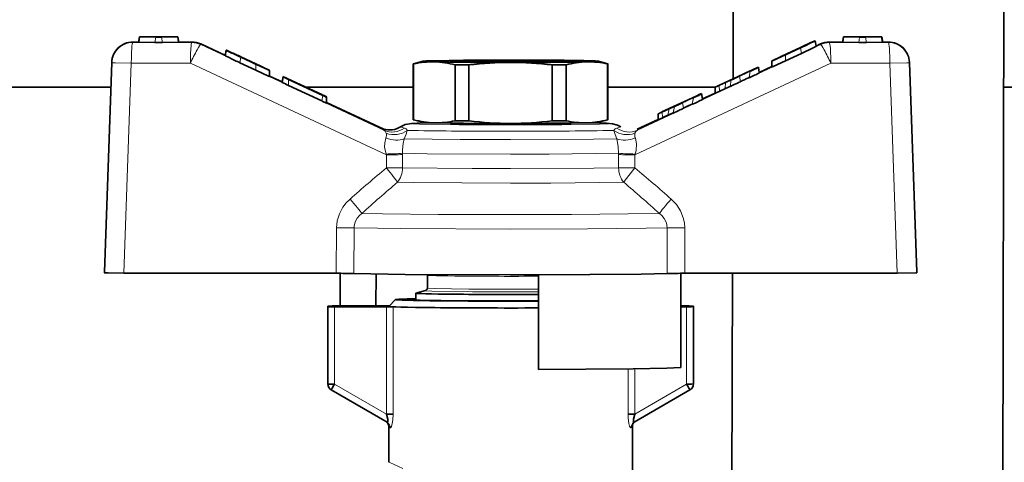
# Model space of a CAD drawing. Extents: x 0 to 420, y 0 to 297.
# Drawn here: x 77 to 96, y 136 to 144 of the extents above; entities that cross this region are included whole.
import ezdxf

# ---------------------------------------------------------------- set-up
doc = ezdxf.new("R2010")
doc.units = 0

msp = doc.modelspace()

# ---------------------------------------------------------------- linework, layer by layer
at = {"color": 7, "lineweight": 35}
for p, q in [((90.661148, 145.860168), (90.653503, 142.821396)), ((95.661133, 145.847595), (95.632141, 134.325439)), ((79.568878, 143.500549), (79.67495, 143.500656)), ((79.674751, 143.499527), (79.692383, 143.599533)), ((79.685486, 143.498993), (79.674751, 143.499527)), ((79.977226, 143.492157), (79.685486, 143.498993)), ((79.692383, 143.599533), (79.700752, 143.599945)), ((79.700752, 143.599106), (79.692383, 143.599533)), ((79.700752, 143.599945), (79.754883, 143.600372)), ((79.9925, 143.59227), (79.700752, 143.599106)), ((79.754883, 143.600372), (80.338371, 143.600372)), ((80.046623, 143.491623), (79.977226, 143.492157)), ((80.046623, 143.591843), (79.9925, 143.59227)), ((80.100754, 143.59227), (80.046623, 143.591843)), ((80.11602, 143.492157), (80.046623, 143.491623)), ((80.392502, 143.599106), (80.100754, 143.59227)), ((80.407768, 143.498993), (80.11602, 143.492157)), ((80.338371, 143.600372), (80.392502, 143.599945)), ((80.392502, 143.599945), (80.400871, 143.599533)), ((80.400871, 143.599533), (80.392502, 143.599106)), ((80.418503, 143.499527), (80.400871, 143.599533)), ((80.418503, 143.499527), (80.407768, 143.498993)), ((80.418182, 143.501358), (80.660355, 143.501587)), ((80.824135, 143.465439), (81.27951, 143.253647)), ((92.171631, 143.525284), (92.189606, 143.423599)), ((92.171631, 143.524429), (92.171631, 143.525269)), ((92.188812, 143.428085), (92.269119, 143.465439)), ((92.432899, 143.501587), (92.675072, 143.501358)), ((92.674744, 143.499527), (92.692383, 143.599533)), ((92.685486, 143.498993), (92.674744, 143.499527)), ((92.977234, 143.492157), (92.685486, 143.498993)), ((92.692383, 143.599533), (92.700752, 143.599945)), ((92.700752, 143.599106), (92.692383, 143.599533)), ((92.700752, 143.599945), (92.754883, 143.600372)), ((92.9925, 143.59227), (92.700752, 143.599106)), ((92.754883, 143.600372), (93.338371, 143.600372)), ((93.046631, 143.491623), (92.977234, 143.492157)), ((93.046631, 143.591843), (92.9925, 143.59227)), ((93.100754, 143.59227), (93.046631, 143.591843)), ((93.116028, 143.492157), (93.046631, 143.491623)), ((93.392502, 143.599106), (93.100754, 143.59227)), ((93.407768, 143.498993), (93.116028, 143.492157)), ((93.338371, 143.600372), (93.392502, 143.599945)), ((93.392502, 143.599945), (93.400871, 143.599533)), ((93.400871, 143.599533), (93.392502, 143.599106)), ((93.418503, 143.499527), (93.400871, 143.599533)), ((93.418503, 143.499527), (93.407768, 143.498993)), ((93.418304, 143.500656), (93.524376, 143.500549)), ((81.296631, 143.350433), (81.278648, 143.248749)), ((81.296631, 143.349579), (81.296631, 143.350418)), ((81.446625, 143.279236), (81.446625, 143.280899)), ((91.558052, 143.240601), (91.644707, 143.281525)), ((91.644707, 143.276794), (91.558052, 143.236938)), ((91.624435, 143.274109), (91.900848, 143.402985)), ((91.624435, 143.26532), (91.900848, 143.394196)), ((91.624435, 143.154724), (91.918823, 143.291992)), ((91.644707, 143.281525), (91.898476, 143.399857)), ((91.898476, 143.395126), (91.644707, 143.276794)), ((92.021622, 143.45575), (92.021622, 143.454071)), ((92.189606, 143.422226), (92.189606, 143.423584)), ((79.046623, 139.252609), (79.181976, 143.126572)), ((81.278648, 143.248734), (81.278648, 143.247375)), ((81.549431, 143.117142), (81.843826, 142.979889)), ((81.567406, 143.228134), (81.843826, 143.099258)), ((81.843826, 143.090469), (81.567406, 143.21936)), ((81.569778, 143.225006), (81.823547, 143.106689)), ((81.823547, 143.101959), (81.569778, 143.220276)), ((81.823547, 143.106689), (81.910202, 143.06575)), ((81.910202, 143.062088), (81.823547, 143.101959)), ((84.74913, 143.09993), (84.74913, 142.067474)), ((84.923721, 143.147263), (84.75145, 143.101166)), ((84.755157, 142.065491), (84.755157, 143.097946)), ((86.107117, 143.132156), (86.181763, 143.132645)), ((86.181763, 143.132645), (86.911491, 143.132645)), ((86.911491, 143.132645), (86.98613, 143.132156)), ((88.169525, 143.147263), (88.341805, 143.101166)), ((88.338104, 142.065491), (88.338104, 143.097946)), ((88.344131, 143.09993), (88.344131, 142.067474)), ((91.371628, 143.152756), (91.371628, 143.150925)), ((91.371628, 143.150925), (91.371628, 143.040344)), ((91.521622, 143.221222), (91.521622, 143.222336)), ((93.91127, 143.126572), (94.046631, 139.252609)), ((81.946625, 143.047485), (81.946625, 143.046371)), ((82.096626, 142.977905), (82.096626, 142.976074)), ((82.096626, 142.976074), (82.096626, 142.865494)), ((85.523514, 142.047501), (85.523514, 143.079956)), ((85.778259, 142.045502), (85.778259, 143.077972)), ((87.314987, 142.045502), (87.314987, 143.077972)), ((87.569733, 142.047501), (87.569733, 143.079956)), ((91.023163, 142.993759), (90.391861, 142.699402)), ((90.971626, 142.966354), (90.971626, 142.961945)), ((91.092484, 143.02565), (91.023163, 142.993759)), ((91.121628, 143.031891), (91.121628, 143.038223)), ((91.121628, 143.038223), (91.139603, 142.936539)), ((91.139023, 142.939835), (91.371628, 143.048019)), ((91.139603, 142.929947), (91.139603, 142.936539)), ((82.096626, 142.873596), (82.330322, 142.764908)), ((82.328644, 142.761856), (82.346626, 142.8638)), ((82.328644, 142.755402), (82.346626, 142.857346)), ((82.328644, 142.761856), (82.329727, 142.761169)), ((82.661629, 142.714005), (82.390366, 142.838058)), ((83.057739, 142.533249), (82.42186, 142.829742)), ((82.42186, 142.827713), (82.630417, 142.730469)), ((82.444572, 142.810364), (83.076385, 142.515778)), ((90.391861, 142.697372), (90.523102, 142.758575)), ((90.523102, 142.758575), (90.593399, 142.790985)), ((90.593399, 142.790985), (90.621628, 142.803284)), ((90.621628, 142.803284), (90.621628, 142.800781)), ((90.771622, 142.870728), (90.771622, 142.873093)), ((90.789604, 142.768784), (90.789604, 142.771149)), ((90.950424, 142.846146), (90.950424, 142.841736)), ((79.166061, 142.671219), (69.320885, 142.671219)), ((82.446106, 142.699066), (83.058167, 142.413666)), ((82.630417, 142.730469), (82.695267, 142.699478)), ((82.697174, 142.698334), (82.661629, 142.714005)), ((82.695267, 142.699478), (82.697174, 142.698334)), ((84.749115, 142.671219), (82.761795, 142.671219)), ((82.775856, 142.658554), (82.772339, 142.660446)), ((82.772339, 142.660446), (82.813095, 142.642303)), ((82.862839, 142.617371), (82.775856, 142.658554)), ((82.813095, 142.642303), (83.10527, 142.508698)), ((83.076385, 142.517792), (82.862839, 142.617371)), ((90.332458, 142.671219), (88.344116, 142.671219)), ((90.088821, 142.451385), (90.321625, 142.559662)), ((90.321625, 142.665634), (90.321625, 142.555313)), ((90.410088, 142.595276), (90.501907, 142.638092)), ((90.501907, 142.638092), (90.572197, 142.670517)), ((90.572197, 142.670517), (90.600426, 142.6828)), ((90.600426, 142.6828), (90.600426, 142.680573)), ((99.919548, 142.671219), (95.653137, 142.671219)), ((83.146622, 142.380051), (83.146622, 142.490494)), ((83.146622, 142.373703), (83.146622, 142.484039)), ((83.146622, 142.385254), (84.20668, 141.892212)), ((89.97316, 142.504181), (89.341866, 142.209824)), ((89.721626, 142.381149), (89.721626, 142.383514)), ((89.921631, 142.476776), (89.921631, 142.472366)), ((90.04248, 142.536072), (89.97316, 142.504181)), ((90.071625, 142.542313), (90.071625, 142.548645)), ((90.071625, 142.548645), (90.0896, 142.44696)), ((90.0896, 142.440369), (90.0896, 142.44696)), ((89.341866, 142.207794), (89.473106, 142.268997)), ((89.473106, 142.268997), (89.543396, 142.301407)), ((89.522194, 142.180939), (89.55043, 142.193222)), ((89.543396, 142.301407), (89.571625, 142.313705)), ((89.55043, 142.193222), (89.55043, 142.190994)), ((89.571625, 142.313705), (89.571625, 142.311203)), ((89.739609, 142.279205), (89.739609, 142.28157)), ((89.900429, 142.356567), (89.900429, 142.352158)), ((84.75145, 142.066238), (84.923721, 142.020142)), ((85.434128, 141.996262), (85.434128, 142.005249)), ((87.659126, 141.996262), (87.659126, 142.005249)), ((88.341805, 142.066238), (88.169525, 142.020142)), ((88.886574, 141.892212), (89.271622, 142.071304)), ((89.271622, 142.065735), (89.271622, 142.176056)), ((89.360085, 142.105698), (89.451904, 142.148514)), ((89.451904, 142.148514), (89.522194, 142.180939)), ((84.210121, 141.89064), (84.20668, 141.892212)), ((85.846359, 142.001434), (85.846626, 141.984573)), ((87.246628, 141.984573), (85.846626, 141.984573)), ((87.246628, 141.984573), (87.246902, 142.001434)), ((88.88382, 141.890961), (88.886574, 141.892212)), ((79.046623, 139.252609), (79.046623, 139.240402)), ((79.406876, 139.235184), (83.327911, 139.231476)), ((83.400597, 138.628326), (83.400597, 139.231323)), ((84.055939, 138.628326), (84.066483, 139.219452)), ((85.009125, 139.196518), (85.009125, 138.9599)), ((86.546631, 139.20343), (87.059128, 139.203979)), ((87.059128, 139.203979), (87.059128, 137.454147)), ((89.692657, 137.489746), (89.692657, 139.231323)), ((89.765343, 139.231476), (93.686371, 139.235184)), ((90.64447, 139.2323), (90.634476, 135.259857)), ((94.046631, 139.240402), (94.046631, 139.252609)), ((84.974075, 138.912689), (84.798859, 138.865799)), ((84.296829, 138.621979), (84.421822, 138.746948)), ((84.796631, 138.864609), (84.796631, 138.737457)), ((83.171631, 138.626633), (83.171631, 138.616501)), ((83.171631, 138.616501), (83.171631, 137.188797)), ((84.255341, 138.628326), (83.296631, 138.628326)), ((84.255341, 138.614807), (83.296631, 138.614807)), ((89.692657, 138.628326), (89.796623, 138.628326)), ((89.692657, 138.614807), (89.796623, 138.614807)), ((89.921623, 138.616501), (89.921623, 138.626633)), ((89.921623, 138.616501), (89.921623, 137.188797)), ((84.264404, 136.485764), (83.234131, 137.080536)), ((89.859116, 137.080536), (88.82885, 136.485764)), ((84.271065, 136.481613), (84.264404, 136.485764)), ((84.296631, 136.400085), (84.296631, 135.746826)), ((88.796631, 135.559341), (88.796631, 136.400085)), ((88.8228, 136.482025), (88.82885, 136.485764)), ((84.296631, 135.746826), (84.296555, 135.742554))]:
    msp.add_line(p, q, dxfattribs=at)
at = {"color": 7, "lineweight": 13}
for p, q in [((79.568878, 143.500549), (79.569244, 143.500519)), ((79.569244, 143.500519), (79.674942, 143.50061)), ((79.569244, 143.49173), (79.569244, 143.500519)), ((79.569244, 143.49173), (80.660721, 143.490692)), ((79.685486, 143.498993), (79.700752, 143.599106)), ((79.9925, 143.59227), (79.977226, 143.492157)), ((80.100754, 143.59227), (80.11602, 143.492157)), ((80.392502, 143.599106), (80.407768, 143.498993)), ((80.41819, 143.501312), (80.660721, 143.501541)), ((80.660355, 143.501587), (80.660721, 143.501541)), ((80.660721, 143.501541), (80.660721, 143.490692)), ((80.824486, 143.46524), (80.824135, 143.465439)), ((80.824486, 143.46524), (81.27951, 143.253616)), ((80.824486, 143.454391), (80.824486, 143.46524)), ((92.171631, 143.525269), (92.189606, 143.423584)), ((92.171631, 143.524429), (92.189606, 143.422226)), ((92.188812, 143.428055), (92.268768, 143.46524)), ((92.268768, 143.46524), (92.269119, 143.465439)), ((92.268768, 143.46524), (92.268768, 143.454391)), ((92.432533, 143.501541), (92.432899, 143.501587)), ((92.432533, 143.501541), (92.675064, 143.501312)), ((92.432533, 143.490692), (92.432533, 143.501541)), ((92.432533, 143.490692), (93.52401, 143.49173)), ((92.700752, 143.599106), (92.685486, 143.498993)), ((92.9925, 143.59227), (92.977234, 143.492157)), ((93.100754, 143.59227), (93.116028, 143.492157)), ((93.407768, 143.498993), (93.392502, 143.599106)), ((93.418312, 143.50061), (93.52401, 143.500519)), ((93.52401, 143.500519), (93.524376, 143.500549)), ((93.52401, 143.500519), (93.52401, 143.49173)), ((80.641937, 143.378326), (80.642143, 143.381088)), ((80.758728, 143.35968), (80.757309, 143.357132)), ((84.204521, 141.874451), (80.824486, 143.454391)), ((81.296631, 143.350418), (81.278648, 143.248734)), ((81.296631, 143.349579), (81.278648, 143.247375)), ((92.268768, 143.454391), (88.888733, 141.874451)), ((91.644707, 143.281525), (91.645477, 143.277161)), ((91.897568, 143.394699), (91.898476, 143.399857)), ((91.900848, 143.394196), (91.918823, 143.291992)), ((92.335938, 143.357132), (92.334518, 143.35968)), ((92.451111, 143.381088), (92.451309, 143.378326)), ((79.181976, 143.117783), (79.046623, 139.240402)), ((79.181976, 143.126572), (79.181976, 143.117783)), ((79.542229, 143.112564), (79.406876, 139.235184)), ((79.542282, 143.126968), (79.542229, 143.112564)), ((80.633705, 143.111526), (79.542229, 143.112564)), ((84.253418, 141.419571), (80.633705, 143.111526)), ((81.567406, 143.21936), (81.549431, 143.117142)), ((81.569778, 143.225006), (81.570679, 143.219849)), ((81.822777, 143.10231), (81.823547, 143.106689)), ((92.459549, 143.111526), (88.839828, 141.419571)), ((91.624435, 143.26532), (91.624435, 143.154724)), ((93.551025, 143.112564), (92.459549, 143.111526)), ((93.551025, 143.112564), (93.550964, 143.126968)), ((93.551025, 143.112564), (93.686371, 139.235184)), ((93.91127, 143.117783), (93.91127, 143.126572)), ((94.046631, 139.240402), (93.91127, 143.117783)), ((81.843826, 143.090469), (81.843826, 142.979889)), ((90.971626, 142.966354), (90.950424, 142.846146)), ((90.971626, 142.961945), (90.950424, 142.841736)), ((91.121628, 143.038223), (91.139603, 142.936539)), ((91.121628, 143.031891), (91.139603, 142.929947)), ((91.139023, 142.939804), (91.371628, 143.047989)), ((82.096626, 142.873566), (82.330322, 142.764877)), ((82.42186, 142.827713), (82.421921, 142.823624)), ((82.444572, 142.810364), (82.446106, 142.699066)), ((90.501907, 142.638092), (90.523102, 142.758575)), ((90.621628, 142.803284), (90.600426, 142.6828)), ((90.621628, 142.800781), (90.600426, 142.680573)), ((90.789604, 142.771149), (90.771622, 142.873108)), ((90.771622, 142.870728), (90.789604, 142.768784)), ((90.088821, 142.451355), (90.321625, 142.559631)), ((90.410088, 142.595276), (90.391861, 142.697372)), ((83.076385, 142.515778), (83.058167, 142.413666)), ((83.10527, 142.508698), (83.104782, 142.504471)), ((83.146622, 142.385223), (84.204521, 141.893188)), ((89.739609, 142.28157), (89.721626, 142.383514)), ((89.739609, 142.279205), (89.721626, 142.381149)), ((89.921631, 142.476776), (89.900429, 142.356567)), ((89.900429, 142.352158), (89.921631, 142.472366)), ((90.0896, 142.44696), (90.071625, 142.548645)), ((90.0896, 142.440369), (90.071625, 142.542313)), ((89.360085, 142.105698), (89.341866, 142.207794)), ((89.451904, 142.148514), (89.473106, 142.268997)), ((89.571625, 142.313705), (89.55043, 142.193222)), ((89.55043, 142.190994), (89.571625, 142.311203)), ((88.888733, 141.893188), (89.271622, 142.071274)), ((84.204521, 141.893188), (84.20668, 141.892212)), ((84.209991, 141.890686), (84.204521, 141.893188)), ((84.511261, 141.937271), (84.510902, 141.936752)), ((88.582352, 141.936752), (88.581985, 141.937271)), ((88.886574, 141.892212), (88.888733, 141.893188)), ((84.242943, 141.727844), (84.244537, 141.731674)), ((88.848717, 141.731674), (88.850311, 141.727844)), ((84.253418, 141.419571), (84.248672, 141.433517)), ((84.25386, 141.176163), (84.253418, 141.419571)), ((84.55249, 141.447525), (84.552643, 141.42392)), ((84.552643, 141.42392), (84.552528, 141.180542)), ((88.540604, 141.42392), (88.540756, 141.447525)), ((88.540726, 141.180542), (88.540604, 141.42392)), ((88.839828, 141.419571), (88.839386, 141.176163)), ((88.844574, 141.433517), (88.839828, 141.419571)), ((83.327911, 139.231476), (83.330658, 140.068497)), ((83.65657, 140.072205), (83.652634, 139.228455)), ((89.440613, 139.228455), (89.436691, 140.072205)), ((89.762589, 140.068497), (89.765343, 139.231476)), ((83.296631, 138.614807), (83.296631, 137.187103)), ((84.255341, 138.614807), (84.255341, 136.633652)), ((84.375931, 138.613556), (84.375931, 136.632401)), ((89.796623, 138.614807), (89.796623, 137.187103)), ((88.717316, 137.465118), (88.717316, 136.632401)), ((88.837914, 137.466721), (88.837914, 136.633652)), ((83.296631, 137.187103), (84.255341, 136.633652)), ((89.796623, 137.187103), (88.837914, 136.633652))]:
    msp.add_line(p, q, dxfattribs=at)
at = {"color": 7, "lineweight": 35}
for points in [[(92.171631, 143.525269), (92.17128, 143.525299), (92.168579, 143.524429), (92.091484, 143.490707)], [(92.091484, 143.484268), (92.164703, 143.520325), (92.170853, 143.523773), (92.171631, 143.524429)], [(81.296631, 143.350418), (81.297165, 143.350418), (81.30143, 143.348907), (81.37677, 143.315857)], [(81.37677, 143.309418), (81.29985, 143.347473), (81.296982, 143.349213), (81.296631, 143.349579)], [(92.109467, 143.382065), (92.182678, 143.418121), (92.188828, 143.42157), (92.189606, 143.422226)], [(81.278648, 143.247375), (81.278992, 143.247025), (81.281693, 143.245377), (81.358795, 143.207214)], [(81.843826, 143.099258), (82.085609, 142.984146), (82.095444, 142.978806), (82.096626, 142.977905)], [(85.139336, 143.157135), (85.674088, 143.164673), (86.546631, 143.168121)], [(91.371628, 143.152756), (91.371971, 143.153107), (91.374817, 143.154831), (91.401047, 143.168167), (91.624435, 143.274109)], [(91.371628, 143.150925), (91.371948, 143.150894), (91.374557, 143.151749), (91.397873, 143.161591), (91.624435, 143.26532)], [(91.371628, 143.040344), (91.371948, 143.040314), (91.374557, 143.041153), (91.397873, 143.050995), (91.624435, 143.154724)], [(82.096626, 142.976074), (82.096313, 142.976044), (82.093704, 142.976913), (82.06955, 142.987137), (81.843826, 143.090469)], [(81.843826, 142.979889), (82.076942, 142.873291), (82.094437, 142.866028), (82.096626, 142.865494)], [(84.511261, 141.937271), (84.600952, 141.978958), (84.720078, 141.999802), (84.916214, 142.007645), (85.094498, 142.011383)], [(84.923721, 142.020142), (84.947754, 142.017334), (85.139336, 142.010269)], [(85.139336, 142.010269), (85.674088, 142.002731), (86.546631, 141.999298)], [(86.546631, 141.999298), (87.878525, 142.008667), (87.953918, 142.010269)], [(87.953918, 142.010269), (88.162949, 142.018982), (88.169525, 142.020142)], [(87.998756, 142.011383), (88.322098, 142.002731), (88.427376, 141.994034), (88.52121, 141.96846), (88.581985, 141.937271)], [(87.659126, 141.996262), (87.658859, 141.995926), (87.658264, 141.995667), (87.651436, 141.994492), (87.592789, 141.99115), (87.246628, 141.984573)], [(79.046623, 139.240402), (79.046883, 139.240219), (79.047462, 139.240067), (79.054092, 139.23938), (79.112106, 139.237488), (79.406876, 139.235184)], [(83.652634, 139.228455), (84.596664, 139.212433), (86.546631, 139.20343)], [(87.059128, 139.203979), (88.957169, 139.218323), (89.440613, 139.228455)], [(93.686371, 139.235184), (94.026901, 139.238754), (94.044418, 139.239853), (94.046379, 139.240219), (94.046631, 139.240402)], [(87.059128, 137.454147), (88.811363, 137.466354), (89.428673, 137.478271), (89.692657, 137.489746)], [(84.263916, 136.486053), (84.269501, 136.484207), (84.274239, 136.486206), (84.277817, 136.492096), (84.280281, 136.50354), (84.27948, 136.53598), (84.255341, 136.633652)], [(88.82933, 136.486053), (88.823753, 136.484207), (88.819016, 136.486206), (88.81543, 136.492096), (88.812973, 136.50354), (88.813774, 136.53598), (88.837914, 136.633652)]]:
    msp.add_lwpolyline(points, dxfattribs=at)
at = {"color": 7, "lineweight": 13}
for points in [[(79.181976, 143.117783), (79.182213, 143.118027), (79.182732, 143.11821), (79.188896, 143.118927), (79.249664, 143.119568), (79.542229, 143.112564)], [(93.91127, 143.117783), (93.911087, 143.117996), (93.910675, 143.118164), (93.905891, 143.118805), (93.862007, 143.119659), (93.551025, 143.112564)], [(84.717255, 141.996262), (84.717468, 141.996628), (84.717834, 141.996887), (84.719147, 141.997375), (84.734482, 141.999634), (84.871368, 142.006195), (85.096664, 142.011337)], [(87.99659, 142.011337), (88.343651, 142.000885), (88.372452, 141.997787), (88.374908, 141.997101), (88.37561, 141.996765), (88.37587, 141.996536), (88.375992, 141.996262)], [(84.204521, 141.893188), (84.147728, 141.913452), (84.142921, 141.914291), (84.141556, 141.91423), (84.141022, 141.914017), (84.140785, 141.913544)], [(84.204521, 141.874451), (84.154495, 141.902756), (84.14328, 141.910492), (84.141068, 141.912781), (84.140785, 141.913544)], [(84.250191, 141.817047), (84.228287, 141.857056), (84.204521, 141.874451)], [(84.510902, 141.936752), (84.511368, 141.935974), (84.512199, 141.935364), (84.515106, 141.933899), (84.585815, 141.913452)], [(84.638771, 141.870804), (84.61998, 141.801392), (84.58197, 141.717041)], [(85.598969, 141.975113), (84.863693, 141.986572), (84.733589, 141.992966), (84.719048, 141.995163), (84.717804, 141.995651), (84.717453, 141.995895), (84.717255, 141.996262)], [(88.375992, 141.996262), (88.375732, 141.99585), (88.375275, 141.99556), (88.373657, 141.99501), (88.354675, 141.992493), (88.186943, 141.985306), (87.494293, 141.975113)], [(88.511284, 141.717041), (88.476776, 141.792068), (88.454483, 141.870804)], [(88.507431, 141.913452), (88.575775, 141.932938), (88.581627, 141.93576), (88.582268, 141.936447), (88.582352, 141.936752)], [(88.888733, 141.874451), (88.860565, 141.851898), (88.843063, 141.817047)], [(88.888733, 141.893188), (88.938766, 141.911545), (88.949966, 141.914261), (88.951698, 141.91423), (88.952194, 141.914047), (88.952393, 141.913818), (88.952469, 141.913544)], [(88.888733, 141.874451), (88.945526, 141.907166), (88.951698, 141.91214), (88.952377, 141.913147), (88.952469, 141.913544)], [(84.248672, 141.433517), (84.220566, 141.561539), (84.221031, 141.637787), (84.242943, 141.727844)], [(84.58197, 141.717041), (84.565125, 141.627777), (84.552666, 141.511261), (84.55249, 141.447525)], [(84.58197, 141.717041), (85.615303, 141.704239), (86.546631, 141.701523)], [(86.546631, 141.701523), (88.075867, 141.709595), (88.511284, 141.717041)], [(88.540756, 141.447525), (88.535873, 141.571381), (88.511284, 141.717041)], [(88.850311, 141.727844), (88.873375, 141.623703), (88.863052, 141.498245), (88.844574, 141.433517)], [(86.546631, 141.43277), (85.008041, 141.440445), (84.55249, 141.447525)], [(88.540756, 141.447525), (87.25679, 141.434235), (86.546631, 141.43277)], [(84.552528, 141.180542), (85.837357, 141.167313), (86.546631, 141.165848)], [(86.546631, 141.165848), (88.084076, 141.173492), (88.540726, 141.180542)], [(88.839386, 141.176163), (88.646065, 140.927002), (88.636078, 140.912491)], [(86.546631, 140.897095), (84.750275, 140.907471), (84.457169, 140.912491)], [(88.636078, 140.912491), (87.290924, 140.898636), (86.546631, 140.897095)], [(83.330658, 140.068497), (83.344551, 140.203247), (83.384544, 140.332596), (83.448593, 140.451996), (83.509789, 140.53183), (83.580902, 140.602951)], [(89.512352, 140.602951), (89.607811, 140.502686), (89.683289, 140.386658), (89.735077, 140.25824), (89.755493, 140.164337), (89.762589, 140.068497)], [(83.799896, 140.338898), (83.753906, 140.299103), (83.714111, 140.251663), (83.676651, 140.18161), (83.658066, 140.103928), (83.65657, 140.072205)], [(83.799896, 140.338898), (84.183044, 140.330856), (85.208176, 140.319931), (86.546631, 140.315765)], [(86.546631, 140.315765), (87.671448, 140.318665), (88.719116, 140.328003), (89.293358, 140.338898)], [(89.436691, 140.072205), (89.423065, 140.16301), (89.382614, 140.246613), (89.342247, 140.296158), (89.293358, 140.338898)], [(86.546631, 140.047012), (84.522522, 140.05687), (83.65657, 140.072205)], [(89.436691, 140.072205), (89.0495, 140.063538), (87.965088, 140.051544), (86.546631, 140.047012)], [(85.759346, 138.893173), (85.094711, 138.903381), (84.982948, 138.909119), (84.974411, 138.910446), (84.972488, 138.911118), (84.972191, 138.911346), (84.972069, 138.911621), (84.972214, 138.911896), (84.972519, 138.912125), (84.974075, 138.912689)], [(85.777878, 138.94191), (85.134964, 138.95166), (85.014465, 138.958176), (85.01046, 138.959045), (85.009537, 138.959412), (85.009277, 138.95961), (85.009125, 138.9599)], [(84.324852, 136.378082), (84.328461, 136.376846), (84.332291, 136.377975), (84.337608, 136.383118), (84.348236, 136.404785), (84.361847, 136.457764), (84.371025, 136.524368), (84.375931, 136.632401)], [(88.768402, 136.378082), (88.763962, 136.376892), (88.759232, 136.379196), (88.751884, 136.389038), (88.743881, 136.408142), (88.731262, 136.458572), (88.719261, 136.563309), (88.717316, 136.632401)], [(84.32486, 136.378082), (84.29982, 136.396515), (84.296982, 136.399323), (84.296631, 136.400085)], [(88.796623, 136.400085), (88.796265, 136.399323), (88.793442, 136.39653), (88.768402, 136.378082)], [(84.296631, 135.746826), (84.296852, 135.746307), (84.298553, 135.74472), (84.313515, 135.735886), (84.553787, 135.628326)]]:
    msp.add_lwpolyline(points, dxfattribs=at)
for centre, radius, start, end in [((79.569191, 143.113052), 0.387448, 89.999518, 177.99932), ((79.569191, 143.104248), 0.387448, 89.999518, 177.99932), ((80.660721, 143.114014), 0.38753, 65.002145, 90.000091), ((80.660721, 143.103165), 0.38753, 65.002145, 90.000091), ((92.432533, 143.114014), 0.38753, 89.999907, 114.99786), ((92.432533, 143.103165), 0.38753, 89.999907, 114.99786), ((93.524063, 143.113052), 0.387448, 2.000717, 90.000522), ((93.524063, 143.104248), 0.387448, 2.000717, 90.000522), ((83.607063, 143.124634), 4.064691, 176.407011, 179.96707), ((84.383545, 141.38237), 4.129211, 151.428313, 155.244203), ((84.793129, 143.120392), 4.159323, 176.444591, 180.122064), ((88.709702, 141.38237), 4.129211, 24.755799, 28.57169), ((88.300125, 143.120392), 4.159323, 359.877937, 3.555409), ((89.486191, 143.124634), 4.064691, 0.032934, 3.592988), ((84.361588, 142.218658), 0.378522, 245.472863, 306.305141), ((84.566452, 141.835678), 0.080217, 25.905844, 76.020204), ((85.703064, 186.628601), 44.770631, 268.637826, 269.685126), ((86.510338, 278.259613), 136.40525, 269.557558, 270.015242), ((86.546631, 268.10022), 126.128723, 269.569504, 270.430491), ((86.582916, 278.259613), 136.40525, 269.984759, 270.442437), ((87.39019, 186.628601), 44.770631, 270.314876, 271.362176), ((88.526794, 141.835693), 0.080206, 103.975751, 154.09781), ((88.731674, 142.218658), 0.378524, 233.695035, 294.527091), ((84.135513, 141.782257), 0.120002, 335.112124, 16.873935), ((88.957748, 141.782257), 0.120007, 163.127102, 204.887333), ((84.179756, 146.391571), 4.958323, 270.796384, 274.311418), ((84.253197, 152.187424), 10.767763, 270.001179, 271.593604), ((88.840057, 152.187424), 10.767763, 268.406391, 269.998823), ((88.913589, 146.393677), 4.96042, 265.689294, 269.202839), ((99.837486, 122.208527), 24.548436, 129.406185, 131.46953), ((84.251816, 151.990051), 10.813802, 270.010817, 271.593474), ((88.841064, 151.970322), 10.794068, 268.405585, 269.991139), ((73.25576, 122.208527), 24.548444, 48.530465, 50.59382), ((103.886765, 117.993744), 30.046354, 130.289943, 131.953531), ((69.209938, 117.997726), 30.04108, 48.046296, 49.710175), ((83.398651, 149.371643), 9.303221, 269.581307, 271.588679), ((89.694511, 149.363693), 9.295268, 268.410531, 270.419624), ((86.54776, 248.827133), 109.936822, 269.5891, 270.266511), ((84.202675, 136.380386), 0.122201, 358.909592, 55.930701), ((88.890564, 136.380386), 0.122187, 123.697663, 181.094219)]:
    msp.add_arc(centre, radius, start, end, dxfattribs=at)
at = {"color": 7, "lineweight": 35}
for centre, radius, start, end in [((79.569244, 143.113052), 0.3875, 90.054145, 133.997397), ((80.660721, 143.114075), 0.3875, 65.056985, 90.054268), ((83.955322, 160.465591), 18.82984, 294.958636, 295.600202), ((99.756912, 126.585831), 18.56163, 114.39168, 115.039442), ((92.432533, 143.114075), 0.3875, 89.945662, 114.943109), ((93.52401, 143.113052), 0.3875, 46.002608, 89.945853), ((79.569244, 143.113052), 0.3875, 133.997397, 177.998842), ((89.536682, 160.340439), 18.884921, 244.399964, 245.039652), ((73.737823, 126.469086), 18.497772, 64.958712, 65.608721), ((83.223732, 146.859222), 3.997014, 243.60023, 245.557503), ((79.89502, 139.72551), 3.879423, 64.425548, 66.423016), ((90.244797, 147.033508), 3.996386, 294.442294, 296.399867), ((93.573486, 139.89978), 3.88005, 113.577092, 115.574232), ((83.973305, 160.363373), 18.82984, 294.958636, 295.600202), ((93.52401, 143.113052), 0.3875, 2.001054, 46.002608), ((89.494843, 160.188309), 18.829593, 244.399786, 245.041359), ((85.110641, 141.444885), 1.69068, 89.027623, 102.136627), ((85.087044, 141.41806), 1.718073, 75.28449, 88.255668), ((86.565842, 136.435959), 6.688393, 90.164603, 96.762272), ((86.527565, 136.438843), 6.685504, 83.236107, 89.836624), ((88.006302, 141.417313), 1.718815, 91.746755, 104.712312), ((87.982666, 141.445618), 1.689951, 77.860147, 90.974828), ((91.820374, 142.663956), 0.633392, 114.460959, 118.147424), ((91.306076, 143.762192), 0.582448, 291.725006, 295.628267), ((81.647865, 142.489075), 0.633422, 61.852438, 65.538718), ((82.16217, 143.587311), 0.58242, 244.371386, 248.274846), ((92.003387, 140.410034), 2.754061, 114.450516, 116.569295), ((92.300674, 139.91716), 3.326441, 113.550823, 115.598001), ((89.972649, 145.25351), 2.499986, 293.554205, 295.597149), ((89.974777, 145.25914), 2.604383, 294.450388, 296.569672), ((90.196854, 144.881165), 2.067733, 294.452041, 296.56858), ((91.29406, 142.605469), 0.465936, 111.725154, 115.628614), ((83.862534, 145.823914), 3.430713, 243.440336, 245.616106), ((83.625908, 145.416519), 2.861257, 243.440445, 245.615976), ((83.383331, 144.94371), 2.324091, 243.506629, 245.56393), ((82.014946, 142.055023), 0.868268, 64.384997, 67.539868), ((81.450264, 140.800354), 2.249862, 64.416498, 66.519861), ((89.62265, 145.092346), 2.499986, 293.554205, 295.597149), ((89.624771, 145.097977), 2.604382, 294.450388, 296.569672), ((89.846848, 144.719986), 2.067733, 294.452041, 296.56858), ((91.780136, 140.790451), 2.21471, 114.4507, 116.569363), ((92.019516, 140.393402), 2.675764, 113.551055, 115.597537), ((89.689583, 145.733871), 3.155203, 293.555114, 295.596582), ((90.244064, 142.115891), 0.465936, 111.725154, 115.628614), ((91.225632, 140.860489), 2.018987, 114.389543, 116.6007), ((89.347458, 144.80983), 2.456161, 293.368998, 295.633602), ((89.547989, 144.456055), 1.950541, 293.369852, 295.633445), ((89.339584, 145.572708), 3.155203, 293.555114, 295.596582), ((82.076065, 140.362122), 2.382606, 63.297999, 65.669974), ((84.121086, 144.62886), 2.456856, 244.366755, 246.630717), ((82.242523, 140.67868), 2.019217, 63.399414, 65.610319), ((83.920166, 144.274231), 1.950307, 244.3664, 246.630273), ((83.434814, 143.193405), 0.759789, 244.299136, 247.706745), ((88.79686, 144.230392), 2.067707, 294.45202, 296.568593), ((90.953384, 139.920456), 2.754061, 114.450516, 116.569295), ((91.250671, 139.427582), 3.326442, 113.550823, 115.598001), ((88.639587, 145.244293), 3.155203, 293.555114, 295.596582), ((88.922653, 144.763931), 2.499986, 293.554205, 295.597149), ((88.924774, 144.769562), 2.604382, 294.450388, 296.569672), ((89.146851, 144.391571), 2.067733, 294.452041, 296.56858), ((90.175629, 140.370911), 2.018987, 114.389543, 116.6007), ((88.497986, 143.966461), 1.950541, 293.369852, 295.633445), ((88.289589, 145.083115), 3.15519, 293.555107, 295.596582), ((88.572655, 144.602753), 2.499975, 293.554199, 295.597149), ((88.574783, 144.608383), 2.604367, 294.450381, 296.569679), ((90.730141, 140.300873), 2.21471, 114.4507, 116.569363), ((90.969513, 139.903824), 2.675764, 113.551055, 115.597537), ((85.19165, 143.7276), 1.718279, 255.285407, 268.255028), ((85.168083, 143.699829), 1.689951, 269.025172, 282.139853), ((86.565735, 148.68544), 6.686304, 263.236573, 269.836298), ((86.527565, 148.684631), 6.685504, 270.163376, 276.763893), ((87.925186, 143.700043), 1.690153, 257.861078, 270.974174), ((87.901627, 143.727386), 1.718073, 271.744332, 284.71551), ((88.297455, 144.320251), 2.456162, 293.368998, 295.633602), ((84.307236, 142.258011), 0.379973, 253.799888, 302.462001), ((83.365189, 124.647659), 14.58375, 88.870583, 90.146442), ((84.959312, 139.196487), 0.049816, 0.024004, 14.276875), ((89.729919, 124.495346), 14.736067, 89.862292, 91.124962), ((84.960007, 138.959641), 0.049081, 286.672243, 0.305135), ((83.296638, 137.188797), 0.12501, 180.002727, 239.999669), ((89.796616, 137.188797), 0.12501, 300.000319, 359.997277), ((84.173576, 136.400421), 0.123025, 0.088469, 46.001082), ((88.919685, 136.400436), 0.123036, 134.013339, 180.163619)]:
    msp.add_arc(centre, radius, start, end, dxfattribs=at)
at = {"color": 7, "lineweight": 13}
for centre, major_axis, ratio, start_param, end_param in [((79.569244, 143.104263), (-0.000366, -0.387497), 0.06975, 3.155141839, 3.92308671), ((80.660721, 143.103226), (-0.000366, -0.387497), 0.06975, 3.155141839, 3.912888598), ((92.432533, 143.103226), (0.000366, -0.387497), 0.06975, 2.370296709, 3.128043468), ((93.52401, 143.104263), (0.000366, -0.387497), 0.06975, 2.360098597, 3.128043468), ((80.660721, 143.103226), (-0.164093, -0.351044), 0.07223, 3.153874492, 3.927651445), ((92.432533, 143.103226), (0.164093, -0.351044), 0.07223, 2.355533862, 3.129310815), ((84.390236, 142.143219), (0.386719, -0.02449), 0.906847, 4.399827655, 5.466328578), ((88.703018, 142.143219), (0.386719, 0.024475), 0.906846, 3.958456287, 5.024958221), ((84.343155, 141.989212), (0.347946, -0.170563), 0.710242, 4.776453308, 5.75264102), ((88.750099, 141.989212), (0.347946, 0.170563), 0.710242, 3.672136355, 4.648323388), ((84.226852, 141.184464), (0.24527, -0.299988), 0.040487, 0.403746251, 1.510046646), ((84.226852, 141.184464), (-0.008133, -0.387421), 0.840511, 0.810347071, 1.578291942), ((88.86676, 141.184647), (0.00766, -0.38768), 0.840889, 4.70635862, 5.473837192), ((83.553886, 140.611252), (0.255997, -0.290909), 0.038258, 0.326942473, 1.508620503), ((89.539368, 140.611252), (-0.255997, -0.290909), 0.038258, 4.774567849, 5.956243813), ((86.546631, 139.196518), (-1.537506, 0), 0.013516, 6.283091752, 8.193818618), ((86.546631, 138.9599), (-1.537506, 0), 0.013516, 1.047197549, 1.910633311)]:
    msp.add_ellipse(centre, major_axis=major_axis, ratio=ratio, start_param=start_param, end_param=end_param, dxfattribs=at)
at = {"color": 7, "lineweight": 35}
for centre, major_axis, ratio, start_param, end_param in [((86.546631, 143.09993), (-1.797501, 0), 0.013516, 6.232365154, 6.283185307), ((86.546631, 143.09993), (-1.797501, 0), 0.013516, 0, 0.081915433), ((86.546631, 143.146149), (1.625, 0), 0.013516, 3.090753987, 6.333930663), ((86.546631, 143.146149), (1.625, 0), 0.013516, 2.617993878, 3.090753987), ((86.546631, 143.146149), (1.125, 0), 0.013516, 0.523598776, 3.165140088), ((86.546631, 143.146149), (1.125, 0), 0.013516, 3.165140088, 3.665191429), ((86.546631, 143.146149), (1.125, 0), 0.013516, 3.665191429, 6.259812124), ((86.546631, 143.146149), (1.625, 0), 0.013516, 0.523598776, 1.570796326), ((86.546631, 143.146149), (1.125, 0), 0.013516, 6.259812124, 6.806784083), ((86.546631, 143.146149), (1.625, 0), 0.013516, 0.050745353, 0.523598775), ((86.546631, 143.09993), (-1.797501, 0), 0.013516, 3.05967722, 3.141592654), ((86.546631, 143.09993), (-1.797501, 0), 0.013516, 3.141592654, 3.192412806), ((86.546631, 143.09993), (-1.797501, 0), 0.013516, 0.965282118, 1.129112984), ((86.546631, 143.09993), (-1.797501, 0), 0.013516, 2.012479669, 2.176310536), ((86.546631, 142.067474), (1.797501, 0), 0.013516, 3.14157107, 3.192412806), ((86.546631, 142.067474), (1.797501, 0), 0.013516, 3.192412806, 3.223508087), ((86.546631, 142.067474), (1.797501, 0), 0.013516, 4.106874772, 4.270705638), ((86.546631, 142.067474), (1.797501, 0), 0.013516, 5.154072323, 5.317903189), ((86.546631, 142.067474), (1.797501, 0), 0.013516, 6.201269874, 6.232365154), ((86.546631, 142.067474), (1.797501, 0), 0.013516, 6.232365154, 6.28320689), ((86.546631, 141.996262), (1.112503, 0), 0.013516, 3.141592654, 4.031850306), ((86.546631, 138.746552), (2.125, 0), 0.013516, 3.128073396, 3.141592654), ((86.546631, 138.746552), (2.125, 0), 0.013516, 3.141592654, 4.955966872), ((86.546631, 138.746552), (2.125, 0), 0.013516, 2.538399904, 3.128073396), ((86.546631, 138.746552), (1.875, 0), 0.013516, 2.774367944, 3.155203536), ((86.546631, 138.746552), (1.875, 0), 0.013516, 3.155203536, 4.989245666), ((86.546631, 138.864609), (-1.75, 0), 0.013516, 6.283091752, 8.151195378), ((86.546631, 138.864609), (-1.75, 0), 0.013516, 6.232825397, 6.283091752), ((83.296631, 138.626633), (-0.125, 0), 0.013516, 4.71238898, 6.283185307), ((83.296631, 138.616501), (0.125, 0), 0.013516, 3.141592654, 4.71238898), ((84.255341, 138.63002), (-0.125, 0), 0.013516, 1.570796327, 1.964664579), ((84.255341, 138.613113), (0.125, 0), 0.013516, 0.266294017, 1.570796327), ((86.546631, 138.621567), (2.25, 0), 0.013516, 3.128064955, 3.141592654), ((86.546631, 138.621567), (2.25, 0), 0.013516, 3.141592654, 4.942183818), ((89.796623, 138.626633), (-0.125, 0), 0.013516, 3.141592654, 4.71238898), ((89.796623, 138.616501), (0.125, 0), 0.013516, 4.71238898, 6.283185307), ((83.296631, 137.188797), (0.125, 0), 0.013516, 3.141592654, 4.71238898), ((83.296631, 137.188797), (-0.0625, -0.108261), 0.006758, 6.27147977, 7.842276097), ((89.796623, 137.188797), (0.125, 0), 0.013516, 4.71238898, 6.283185307), ((89.796623, 137.188797), (0.0625, -0.108261), 0.006758, 4.724094813, 6.294890845), ((84.255341, 136.631958), (0.125, 0), 0.013516, 0.266294017, 1.570796327), ((88.837914, 136.631958), (-0.125, 0), 0.013516, 4.71238898, 6.01689129)]:
    msp.add_ellipse(centre, major_axis=major_axis, ratio=ratio, start_param=start_param, end_param=end_param, dxfattribs=at)

doc.saveas('drawing.dxf')
